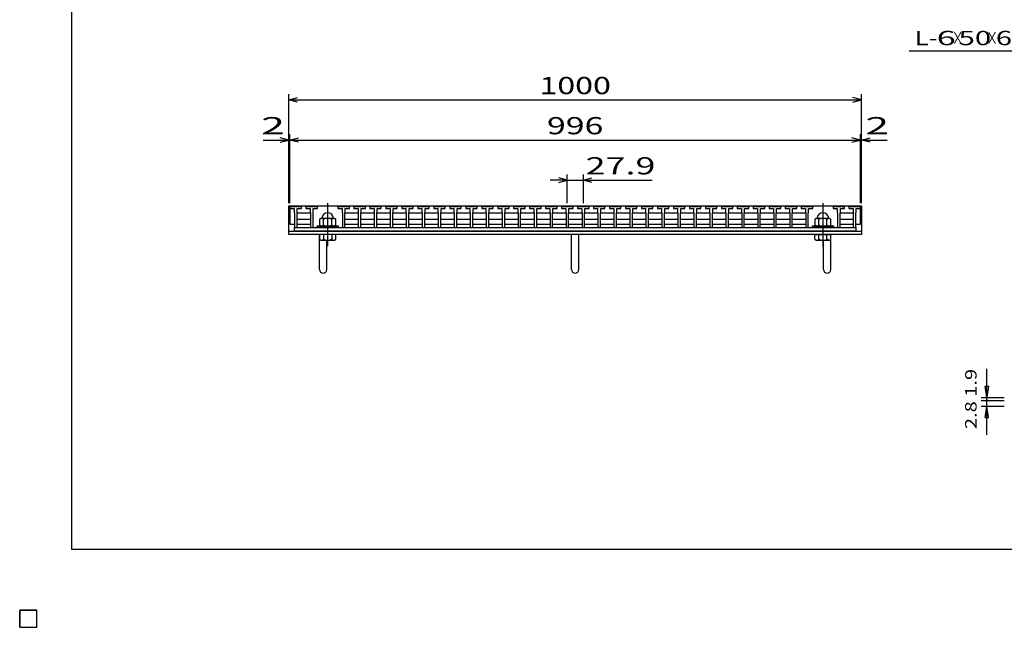
# Model space of a CAD drawing. Units: millimetres. Extents: x -182 to 173, y -128 to 105.
# Drawn here: x -182 to -10, y -128 to -22 of the extents above; entities that cross this region are included whole.
import ezdxf
from ezdxf.enums import TextEntityAlignment as Align

# ---------------------------------------------------------------- set-up
doc = ezdxf.new("R2010")
doc.units = ezdxf.units.MM
doc.header["$LTSCALE"] = 0.25
doc.linetypes.add('CENTER', pattern=[50.8, 31.75, -6.35, 6.35, -6.35])
for name, color, linetype in [('16', 7, 'Continuous'), ('19', 7, 'Continuous'), ('22', 7, 'Continuous'), ('32', 7, 'Continuous')]:
    doc.layers.add(name, color=color, linetype=linetype)
doc.styles.add('dcStyle0', font='txt.shx', dxfattribs={"width": 0.833333, "bigfont": 'bigfont'})

msp = doc.modelspace()

# ---------------------------------------------------------------- linework, layer by layer
at = {"color": 150, "linetype": 'Continuous', "lineweight": 25}
for p, q in [((-172.9, -114.65), (-172.9, 105.35)), ((173.1, -114.65), (-172.9, -114.65))]:
    msp.add_line(p, q, dxfattribs=at)
at = {"layer": '16', "color": 3, "linetype": 'Continuous', "lineweight": 25}
for p, q in [((-134.8, -54.85), (-134.75, -54.7)), ((-134.8, -54.7), (-35.2, -54.7)), ((-134.8, -54.7), (-134.8, -57.9)), ((-134.8, -54.85), (-134.8, -55.15)), ((-132.8, -54.85), (-134.8, -54.85)), ((-134.75, -54.7), (-134.46, -54.7)), ((-134.46, -54.7), (-134.41, -54.85)), ((-133.99, -54.85), (-133.94, -54.7)), ((-133.94, -54.7), (-133.65, -54.7)), ((-133.65, -54.7), (-133.6, -54.85)), ((-133.19, -54.85), (-133.14, -54.7)), ((-133.14, -54.7), (-132.85, -54.7)), ((-132.85, -54.7), (-132.8, -54.85)), ((-132.8, -55.15), (-132.8, -54.85)), ((-132.01, -54.85), (-131.96, -54.7)), ((-132.01, -54.85), (-132.01, -55.15)), ((-130.01, -54.85), (-132.01, -54.85)), ((-131.96, -54.7), (-131.67, -54.7)), ((-131.67, -54.7), (-131.62, -54.85)), ((-131.2, -54.85), (-131.15, -54.7)), ((-131.15, -54.7), (-130.86, -54.7)), ((-130.86, -54.7), (-130.81, -54.85)), ((-130.4, -54.85), (-130.35, -54.7)), ((-130.35, -54.7), (-130.06, -54.7)), ((-130.06, -54.7), (-130.01, -54.85)), ((-130.01, -55.15), (-130.01, -54.85)), ((-126.43, -54.85), (-126.38, -54.7)), ((-126.43, -54.85), (-126.43, -55.15)), ((-124.43, -54.85), (-126.43, -54.85)), ((-126.38, -54.7), (-126.09, -54.7)), ((-126.09, -54.7), (-126.04, -54.85)), ((-125.62, -54.85), (-125.57, -54.7)), ((-125.57, -54.7), (-125.28, -54.7)), ((-125.28, -54.7), (-125.23, -54.85)), ((-124.82, -54.85), (-124.77, -54.7)), ((-124.77, -54.7), (-124.48, -54.7)), ((-124.48, -54.7), (-124.43, -54.85)), ((-124.43, -55.15), (-124.43, -54.85)), ((-123.64, -54.85), (-123.59, -54.7)), ((-123.64, -54.85), (-123.64, -55.15)), ((-121.64, -54.85), (-123.64, -54.85)), ((-123.59, -54.7), (-123.3, -54.7)), ((-123.3, -54.7), (-123.25, -54.85)), ((-122.84, -54.85), (-122.79, -54.7)), ((-122.79, -54.7), (-122.5, -54.7)), ((-122.5, -54.7), (-122.45, -54.85)), ((-122.03, -54.85), (-121.98, -54.7)), ((-121.98, -54.7), (-121.69, -54.7)), ((-121.69, -54.7), (-121.64, -54.85)), ((-121.64, -55.15), (-121.64, -54.85)), ((-120.85, -54.85), (-120.8, -54.7)), ((-120.85, -54.85), (-120.85, -55.15)), ((-118.85, -54.85), (-120.85, -54.85)), ((-120.8, -54.7), (-120.51, -54.7)), ((-120.51, -54.7), (-120.46, -54.85)), ((-120.04, -54.85), (-119.99, -54.7)), ((-119.99, -54.7), (-119.7, -54.7)), ((-119.7, -54.7), (-119.65, -54.85)), ((-119.24, -54.85), (-119.19, -54.7)), ((-119.19, -54.7), (-118.9, -54.7)), ((-118.9, -54.7), (-118.85, -54.85)), ((-118.85, -55.15), (-118.85, -54.85)), ((-118.06, -54.85), (-118.01, -54.7)), ((-118.06, -54.85), (-118.06, -55.15)), ((-116.06, -54.85), (-118.06, -54.85)), ((-118.01, -54.7), (-117.72, -54.7)), ((-117.72, -54.7), (-117.67, -54.85)), ((-117.25, -54.85), (-117.2, -54.7)), ((-117.2, -54.7), (-116.91, -54.7)), ((-116.91, -54.7), (-116.86, -54.85)), ((-116.45, -54.85), (-116.4, -54.7)), ((-116.4, -54.7), (-116.11, -54.7)), ((-116.11, -54.7), (-116.06, -54.85)), ((-116.06, -55.15), (-116.06, -54.85)), ((-115.27, -54.85), (-115.22, -54.7)), ((-115.27, -54.85), (-115.27, -55.15)), ((-113.27, -54.85), (-115.27, -54.85)), ((-115.22, -54.7), (-114.93, -54.7)), ((-114.93, -54.7), (-114.88, -54.85)), ((-114.47, -54.85), (-114.42, -54.7)), ((-114.42, -54.7), (-114.13, -54.7)), ((-114.13, -54.7), (-114.08, -54.85)), ((-113.66, -54.85), (-113.61, -54.7)), ((-113.61, -54.7), (-113.32, -54.7)), ((-113.32, -54.7), (-113.27, -54.85)), ((-113.27, -55.15), (-113.27, -54.85)), ((-112.48, -54.85), (-112.43, -54.7)), ((-112.48, -54.85), (-112.48, -55.15)), ((-110.48, -54.85), (-112.48, -54.85)), ((-112.43, -54.7), (-112.14, -54.7)), ((-112.14, -54.7), (-112.09, -54.85)), ((-111.67, -54.85), (-111.62, -54.7)), ((-111.62, -54.7), (-111.33, -54.7)), ((-111.33, -54.7), (-111.28, -54.85)), ((-110.87, -54.85), (-110.82, -54.7)), ((-110.82, -54.7), (-110.53, -54.7)), ((-110.53, -54.7), (-110.48, -54.85)), ((-110.48, -55.15), (-110.48, -54.85)), ((-109.69, -54.85), (-109.64, -54.7)), ((-109.69, -54.85), (-109.69, -55.15)), ((-107.69, -54.85), (-109.69, -54.85)), ((-109.64, -54.7), (-109.35, -54.7)), ((-109.35, -54.7), (-109.3, -54.85)), ((-108.89, -54.85), (-108.84, -54.7)), ((-108.84, -54.7), (-108.55, -54.7)), ((-108.55, -54.7), (-108.5, -54.85)), ((-108.08, -54.85), (-108.03, -54.7)), ((-108.03, -54.7), (-107.74, -54.7)), ((-107.74, -54.7), (-107.69, -54.85)), ((-107.69, -55.15), (-107.69, -54.85)), ((-106.9, -54.85), (-106.85, -54.7)), ((-106.9, -54.85), (-106.9, -55.15)), ((-104.9, -54.85), (-106.9, -54.85)), ((-106.85, -54.7), (-106.56, -54.7)), ((-106.56, -54.7), (-106.51, -54.85)), ((-106.09, -54.85), (-106.04, -54.7)), ((-106.04, -54.7), (-105.75, -54.7)), ((-105.75, -54.7), (-105.7, -54.85)), ((-105.29, -54.85), (-105.24, -54.7)), ((-105.24, -54.7), (-104.95, -54.7)), ((-104.95, -54.7), (-104.9, -54.85)), ((-104.9, -55.15), (-104.9, -54.85)), ((-104.11, -54.85), (-104.06, -54.7)), ((-104.11, -54.85), (-104.11, -55.15)), ((-102.11, -54.85), (-104.11, -54.85)), ((-104.06, -54.7), (-103.77, -54.7)), ((-103.77, -54.7), (-103.72, -54.85)), ((-103.3, -54.85), (-103.25, -54.7)), ((-103.25, -54.7), (-102.96, -54.7)), ((-102.96, -54.7), (-102.91, -54.85)), ((-102.5, -54.85), (-102.45, -54.7)), ((-102.45, -54.7), (-102.16, -54.7)), ((-102.16, -54.7), (-102.11, -54.85)), ((-102.11, -55.15), (-102.11, -54.85)), ((-101.32, -54.85), (-101.27, -54.7)), ((-101.32, -54.85), (-101.32, -55.15)), ((-99.32, -54.85), (-101.32, -54.85)), ((-101.27, -54.7), (-100.98, -54.7)), ((-100.98, -54.7), (-100.93, -54.85)), ((-100.51, -54.85), (-100.46, -54.7)), ((-100.46, -54.7), (-100.17, -54.7)), ((-100.17, -54.7), (-100.12, -54.85)), ((-99.71, -54.85), (-99.66, -54.7)), ((-99.66, -54.7), (-99.37, -54.7)), ((-99.37, -54.7), (-99.32, -54.85)), ((-99.32, -55.15), (-99.32, -54.85)), ((-98.53, -54.85), (-98.48, -54.7)), ((-98.53, -54.85), (-98.53, -55.15)), ((-96.53, -54.85), (-98.53, -54.85)), ((-98.48, -54.7), (-98.19, -54.7)), ((-98.19, -54.7), (-98.14, -54.85)), ((-97.72, -54.85), (-97.67, -54.7)), ((-97.67, -54.7), (-97.38, -54.7)), ((-97.38, -54.7), (-97.33, -54.85)), ((-96.92, -54.85), (-96.87, -54.7)), ((-96.87, -54.7), (-96.58, -54.7)), ((-96.58, -54.7), (-96.53, -54.85)), ((-96.53, -55.15), (-96.53, -54.85)), ((-95.74, -54.85), (-95.69, -54.7)), ((-95.74, -54.85), (-95.74, -55.15)), ((-93.74, -54.85), (-95.74, -54.85)), ((-95.69, -54.7), (-95.4, -54.7)), ((-95.4, -54.7), (-95.35, -54.85)), ((-94.94, -54.85), (-94.89, -54.7)), ((-94.89, -54.7), (-94.6, -54.7)), ((-94.6, -54.7), (-94.55, -54.85)), ((-94.13, -54.85), (-94.08, -54.7)), ((-94.08, -54.7), (-93.79, -54.7)), ((-93.79, -54.7), (-93.74, -54.85)), ((-93.74, -55.15), (-93.74, -54.85)), ((-92.95, -54.85), (-92.9, -54.7)), ((-92.95, -54.85), (-92.95, -55.15)), ((-90.95, -54.85), (-92.95, -54.85)), ((-92.9, -54.7), (-92.61, -54.7)), ((-92.61, -54.7), (-92.56, -54.85)), ((-92.14, -54.85), (-92.09, -54.7)), ((-92.09, -54.7), (-91.8, -54.7)), ((-91.8, -54.7), (-91.75, -54.85)), ((-91.34, -54.85), (-91.29, -54.7)), ((-91.29, -54.7), (-91, -54.7)), ((-91, -54.7), (-90.95, -54.85)), ((-90.95, -55.15), (-90.95, -54.85)), ((-90.16, -54.85), (-90.11, -54.7)), ((-90.16, -54.85), (-90.16, -55.15)), ((-88.16, -54.85), (-90.16, -54.85)), ((-90.11, -54.7), (-89.82, -54.7)), ((-89.82, -54.7), (-89.77, -54.85)), ((-89.35, -54.85), (-89.3, -54.7)), ((-89.3, -54.7), (-89.01, -54.7)), ((-89.01, -54.7), (-88.96, -54.85)), ((-88.55, -54.85), (-88.5, -54.7)), ((-88.5, -54.7), (-88.21, -54.7)), ((-88.21, -54.7), (-88.16, -54.85)), ((-88.16, -55.15), (-88.16, -54.85)), ((-87.37, -54.85), (-87.32, -54.7)), ((-87.37, -54.85), (-87.37, -55.15)), ((-85.37, -54.85), (-87.37, -54.85)), ((-87.32, -54.7), (-87.03, -54.7)), ((-87.03, -54.7), (-86.98, -54.85)), ((-86.56, -54.85), (-86.51, -54.7)), ((-86.51, -54.7), (-86.22, -54.7)), ((-86.22, -54.7), (-86.17, -54.85)), ((-85.76, -54.85), (-85.71, -54.7)), ((-85.71, -54.7), (-85.42, -54.7)), ((-85.42, -54.7), (-85.37, -54.85)), ((-85.37, -55.15), (-85.37, -54.85)), ((-84.58, -54.85), (-84.53, -54.7)), ((-84.58, -54.85), (-84.58, -55.15)), ((-82.58, -54.85), (-84.58, -54.85)), ((-84.53, -54.7), (-84.24, -54.7)), ((-84.24, -54.7), (-84.19, -54.85)), ((-83.77, -54.85), (-83.72, -54.7)), ((-83.72, -54.7), (-83.43, -54.7)), ((-83.43, -54.7), (-83.38, -54.85)), ((-82.97, -54.85), (-82.92, -54.7)), ((-82.92, -54.7), (-82.63, -54.7)), ((-82.63, -54.7), (-82.58, -54.85)), ((-82.58, -55.15), (-82.58, -54.85)), ((-81.79, -54.85), (-81.74, -54.7)), ((-81.79, -54.85), (-81.79, -55.15)), ((-79.79, -54.85), (-81.79, -54.85)), ((-81.74, -54.7), (-81.45, -54.7)), ((-81.45, -54.7), (-81.4, -54.85)), ((-80.99, -54.85), (-80.94, -54.7)), ((-80.94, -54.7), (-80.65, -54.7)), ((-80.65, -54.7), (-80.6, -54.85)), ((-80.18, -54.85), (-80.13, -54.7)), ((-80.13, -54.7), (-79.84, -54.7)), ((-79.84, -54.7), (-79.79, -54.85)), ((-79.79, -55.15), (-79.79, -54.85)), ((-79, -54.85), (-78.95, -54.7)), ((-79, -54.85), (-79, -55.15)), ((-77, -54.85), (-79, -54.85)), ((-78.95, -54.7), (-78.66, -54.7)), ((-78.66, -54.7), (-78.61, -54.85)), ((-78.19, -54.85), (-78.14, -54.7)), ((-78.14, -54.7), (-77.85, -54.7)), ((-77.85, -54.7), (-77.8, -54.85)), ((-77.39, -54.85), (-77.34, -54.7)), ((-77.34, -54.7), (-77.05, -54.7)), ((-77.05, -54.7), (-77, -54.85)), ((-77, -55.15), (-77, -54.85)), ((-76.21, -54.85), (-76.16, -54.7)), ((-76.21, -54.85), (-76.21, -55.15)), ((-74.21, -54.85), (-76.21, -54.85)), ((-76.16, -54.7), (-75.87, -54.7)), ((-75.87, -54.7), (-75.82, -54.85)), ((-75.4, -54.85), (-75.35, -54.7)), ((-75.35, -54.7), (-75.06, -54.7)), ((-75.06, -54.7), (-75.01, -54.85)), ((-74.6, -54.85), (-74.55, -54.7)), ((-74.55, -54.7), (-74.26, -54.7)), ((-74.26, -54.7), (-74.21, -54.85)), ((-74.21, -55.15), (-74.21, -54.85)), ((-73.42, -54.85), (-73.37, -54.7)), ((-73.42, -54.85), (-73.42, -55.15)), ((-71.42, -54.85), (-73.42, -54.85)), ((-73.37, -54.7), (-73.08, -54.7)), ((-73.08, -54.7), (-73.03, -54.85)), ((-72.61, -54.85), (-72.56, -54.7)), ((-72.56, -54.7), (-72.27, -54.7)), ((-72.27, -54.7), (-72.22, -54.85)), ((-71.81, -54.85), (-71.76, -54.7)), ((-71.76, -54.7), (-71.47, -54.7)), ((-71.47, -54.7), (-71.42, -54.85)), ((-71.42, -55.15), (-71.42, -54.85)), ((-70.63, -54.85), (-70.58, -54.7)), ((-70.63, -54.85), (-70.63, -55.15)), ((-68.63, -54.85), (-70.63, -54.85)), ((-70.58, -54.7), (-70.29, -54.7)), ((-70.29, -54.7), (-70.24, -54.85)), ((-69.83, -54.85), (-69.78, -54.7)), ((-69.78, -54.7), (-69.49, -54.7)), ((-69.49, -54.7), (-69.44, -54.85)), ((-69.02, -54.85), (-68.97, -54.7)), ((-68.97, -54.7), (-68.68, -54.7)), ((-68.68, -54.7), (-68.63, -54.85)), ((-68.63, -55.15), (-68.63, -54.85)), ((-67.84, -54.85), (-67.79, -54.7)), ((-67.84, -54.85), (-67.84, -55.15)), ((-65.84, -54.85), (-67.84, -54.85)), ((-67.79, -54.7), (-67.5, -54.7)), ((-67.5, -54.7), (-67.45, -54.85)), ((-67.04, -54.85), (-66.99, -54.7)), ((-66.99, -54.7), (-66.7, -54.7)), ((-66.7, -54.7), (-66.65, -54.85)), ((-66.23, -54.85), (-66.18, -54.7)), ((-66.18, -54.7), (-65.89, -54.7)), ((-65.89, -54.7), (-65.84, -54.85)), ((-65.84, -55.15), (-65.84, -54.85)), ((-65.05, -54.85), (-65, -54.7)), ((-65.05, -54.85), (-65.05, -55.15)), ((-63.05, -54.85), (-65.05, -54.85)), ((-65, -54.7), (-64.71, -54.7)), ((-64.71, -54.7), (-64.66, -54.85)), ((-64.24, -54.85), (-64.19, -54.7)), ((-64.19, -54.7), (-63.9, -54.7)), ((-63.9, -54.7), (-63.85, -54.85)), ((-63.44, -54.85), (-63.39, -54.7)), ((-63.39, -54.7), (-63.1, -54.7)), ((-63.1, -54.7), (-63.05, -54.85)), ((-63.05, -55.15), (-63.05, -54.85)), ((-62.26, -54.85), (-62.21, -54.7)), ((-62.26, -54.85), (-62.26, -55.15)), ((-60.26, -54.85), (-62.26, -54.85)), ((-62.21, -54.7), (-61.92, -54.7)), ((-61.92, -54.7), (-61.87, -54.85)), ((-61.45, -54.85), (-61.4, -54.7)), ((-61.4, -54.7), (-61.11, -54.7)), ((-61.11, -54.7), (-61.06, -54.85)), ((-60.65, -54.85), (-60.6, -54.7)), ((-60.6, -54.7), (-60.31, -54.7)), ((-60.31, -54.7), (-60.26, -54.85)), ((-60.26, -55.15), (-60.26, -54.85)), ((-59.47, -54.85), (-59.42, -54.7)), ((-59.47, -54.85), (-59.47, -55.15)), ((-57.47, -54.85), (-59.47, -54.85)), ((-59.42, -54.7), (-59.13, -54.7)), ((-59.13, -54.7), (-59.08, -54.85)), ((-58.66, -54.85), (-58.61, -54.7)), ((-58.61, -54.7), (-58.32, -54.7)), ((-58.32, -54.7), (-58.27, -54.85)), ((-57.86, -54.85), (-57.81, -54.7)), ((-57.81, -54.7), (-57.52, -54.7)), ((-57.52, -54.7), (-57.47, -54.85)), ((-57.47, -55.15), (-57.47, -54.85)), ((-56.68, -54.85), (-56.63, -54.7)), ((-56.68, -54.85), (-56.68, -55.15)), ((-54.68, -54.85), (-56.68, -54.85)), ((-56.63, -54.7), (-56.34, -54.7)), ((-56.34, -54.7), (-56.29, -54.85)), ((-55.88, -54.85), (-55.83, -54.7)), ((-55.83, -54.7), (-55.54, -54.7)), ((-55.54, -54.7), (-55.49, -54.85)), ((-55.07, -54.85), (-55.02, -54.7)), ((-55.02, -54.7), (-54.73, -54.7)), ((-54.73, -54.7), (-54.68, -54.85)), ((-54.68, -55.15), (-54.68, -54.85)), ((-53.89, -54.85), (-53.84, -54.7)), ((-53.89, -54.85), (-53.89, -55.15)), ((-51.89, -54.85), (-53.89, -54.85)), ((-53.84, -54.7), (-53.55, -54.7)), ((-53.55, -54.7), (-53.5, -54.85)), ((-53.09, -54.85), (-53.04, -54.7)), ((-53.04, -54.7), (-52.75, -54.7)), ((-52.75, -54.7), (-52.7, -54.85)), ((-52.28, -54.85), (-52.23, -54.7)), ((-52.23, -54.7), (-51.94, -54.7)), ((-51.94, -54.7), (-51.89, -54.85)), ((-51.89, -55.15), (-51.89, -54.85)), ((-51.1, -54.85), (-51.05, -54.7)), ((-51.1, -54.85), (-51.1, -55.15)), ((-49.1, -54.85), (-51.1, -54.85)), ((-51.05, -54.7), (-50.76, -54.7)), ((-50.76, -54.7), (-50.71, -54.85)), ((-50.29, -54.85), (-50.24, -54.7)), ((-50.24, -54.7), (-49.95, -54.7)), ((-49.95, -54.7), (-49.9, -54.85)), ((-49.49, -54.85), (-49.44, -54.7)), ((-49.44, -54.7), (-49.15, -54.7)), ((-49.15, -54.7), (-49.1, -54.85)), ((-49.1, -55.15), (-49.1, -54.85)), ((-48.31, -54.85), (-48.26, -54.7)), ((-48.31, -54.85), (-48.31, -55.15)), ((-46.31, -54.85), (-48.31, -54.85)), ((-48.26, -54.7), (-47.97, -54.7)), ((-47.97, -54.7), (-47.92, -54.85)), ((-47.5, -54.85), (-47.45, -54.7)), ((-47.45, -54.7), (-47.16, -54.7)), ((-47.16, -54.7), (-47.11, -54.85)), ((-46.7, -54.85), (-46.65, -54.7)), ((-46.65, -54.7), (-46.36, -54.7)), ((-46.36, -54.7), (-46.31, -54.85)), ((-46.31, -55.15), (-46.31, -54.85)), ((-45.52, -54.85), (-45.47, -54.7)), ((-45.52, -54.85), (-45.52, -55.15)), ((-43.52, -54.85), (-45.52, -54.85)), ((-45.47, -54.7), (-45.18, -54.7)), ((-45.18, -54.7), (-45.13, -54.85)), ((-44.71, -54.85), (-44.66, -54.7)), ((-44.66, -54.7), (-44.37, -54.7)), ((-44.37, -54.7), (-44.32, -54.85)), ((-43.91, -54.85), (-43.86, -54.7)), ((-43.86, -54.7), (-43.57, -54.7)), ((-43.57, -54.7), (-43.52, -54.85)), ((-43.52, -55.15), (-43.52, -54.85)), ((-39.94, -54.85), (-39.89, -54.7)), ((-39.94, -54.85), (-39.94, -55.15)), ((-37.94, -54.85), (-39.94, -54.85)), ((-39.89, -54.7), (-39.6, -54.7)), ((-39.6, -54.7), (-39.55, -54.85)), ((-39.14, -54.85), (-39.09, -54.7)), ((-39.09, -54.7), (-38.8, -54.7)), ((-38.8, -54.7), (-38.75, -54.85)), ((-38.33, -54.85), (-38.28, -54.7)), ((-38.28, -54.7), (-37.99, -54.7)), ((-37.99, -54.7), (-37.94, -54.85)), ((-37.94, -55.15), (-37.94, -54.85)), ((-37.2, -54.85), (-37.15, -54.7)), ((-37.2, -54.85), (-37.2, -55.15)), ((-35.2, -54.85), (-37.2, -54.85)), ((-37.15, -54.7), (-36.86, -54.7)), ((-36.86, -54.7), (-36.81, -54.85)), ((-36.39, -54.85), (-36.34, -54.7)), ((-36.34, -54.7), (-36.05, -54.7)), ((-36.05, -54.7), (-36, -54.85)), ((-35.59, -54.85), (-35.54, -54.7)), ((-35.54, -54.7), (-35.25, -54.7)), ((-35.25, -54.7), (-35.2, -54.85)), ((-35.2, -57.9), (-35.2, -54.7)), ((-35.2, -55.15), (-35.2, -54.85)), ((-134.8, -55.15), (-134.07, -55.15)), ((-134.07, -55.15), (-134.07, -55.85)), ((-134.07, -55.85), (-134.02, -55.9)), ((-134.02, -55.9), (-134.02, -58.5)), ((-133.57, -55.9), (-133.52, -55.85)), ((-133.57, -58.5), (-133.57, -55.9)), ((-133.57, -56), (-133.47, -55.9)), ((-133.52, -55.85), (-133.52, -55.15)), ((-133.52, -55.15), (-132.8, -55.15)), ((-133.47, -55.9), (-131.33, -55.9)), ((-132.01, -55.15), (-131.28, -55.15)), ((-131.33, -55.9), (-131.23, -56)), ((-131.28, -55.15), (-131.28, -55.85)), ((-131.28, -55.85), (-131.23, -55.9)), ((-131.23, -55.9), (-131.23, -58.5)), ((-130.78, -55.9), (-130.73, -55.85)), ((-130.78, -58.5), (-130.78, -55.9)), ((-130.73, -55.85), (-130.73, -55.15)), ((-130.73, -55.15), (-130.01, -55.15)), ((-126.43, -55.15), (-125.7, -55.15)), ((-125.7, -55.15), (-125.7, -55.85)), ((-125.7, -55.85), (-125.65, -55.9)), ((-125.65, -55.9), (-125.65, -58.5)), ((-125.2, -55.9), (-125.15, -55.85)), ((-125.2, -58.5), (-125.2, -55.9)), ((-125.2, -56), (-125.1, -55.9)), ((-125.15, -55.85), (-125.15, -55.15)), ((-125.15, -55.15), (-124.43, -55.15)), ((-125.1, -55.9), (-122.96, -55.9)), ((-123.64, -55.15), (-122.92, -55.15)), ((-122.96, -55.9), (-122.87, -56)), ((-122.92, -55.15), (-122.92, -55.85)), ((-122.92, -55.85), (-122.87, -55.9)), ((-122.87, -55.9), (-122.87, -58.5)), ((-122.42, -55.9), (-122.37, -55.85)), ((-122.42, -58.5), (-122.42, -55.9)), ((-122.42, -56), (-122.32, -55.9)), ((-122.37, -55.85), (-122.37, -55.15)), ((-122.37, -55.15), (-121.64, -55.15)), ((-122.32, -55.9), (-120.18, -55.9)), ((-120.85, -55.15), (-120.12, -55.15)), ((-120.18, -55.9), (-120.08, -56)), ((-120.12, -55.15), (-120.12, -55.85)), ((-120.12, -55.85), (-120.08, -55.9)), ((-120.08, -55.9), (-120.08, -58.5)), ((-119.62, -55.9), (-119.57, -55.85)), ((-119.62, -58.5), (-119.62, -55.9)), ((-119.62, -56), (-119.52, -55.9)), ((-119.57, -55.85), (-119.57, -55.15)), ((-119.57, -55.15), (-118.85, -55.15)), ((-119.52, -55.9), (-117.38, -55.9)), ((-118.06, -55.15), (-117.33, -55.15)), ((-117.38, -55.9), (-117.28, -56)), ((-117.33, -55.15), (-117.33, -55.85)), ((-117.33, -55.85), (-117.28, -55.9)), ((-117.28, -55.9), (-117.28, -58.5)), ((-116.83, -55.9), (-116.78, -55.85)), ((-116.83, -58.5), (-116.83, -55.9)), ((-116.83, -56), (-116.73, -55.9)), ((-116.78, -55.85), (-116.78, -55.15)), ((-116.78, -55.15), (-116.06, -55.15)), ((-116.73, -55.9), (-114.59, -55.9)), ((-115.27, -55.15), (-114.55, -55.15)), ((-114.59, -55.9), (-114.5, -56)), ((-114.55, -55.15), (-114.55, -55.85)), ((-114.55, -55.85), (-114.5, -55.9)), ((-114.5, -55.9), (-114.5, -58.5)), ((-114.05, -55.9), (-114, -55.85)), ((-114.05, -58.5), (-114.05, -55.9)), ((-114.05, -56), (-113.95, -55.9)), ((-114, -55.85), (-114, -55.15)), ((-114, -55.15), (-113.27, -55.15)), ((-113.95, -55.9), (-111.81, -55.9)), ((-112.48, -55.15), (-111.75, -55.15)), ((-111.81, -55.9), (-111.71, -56)), ((-111.75, -55.15), (-111.75, -55.85)), ((-111.75, -55.85), (-111.71, -55.9)), ((-111.71, -55.9), (-111.71, -58.5)), ((-111.25, -55.9), (-111.2, -55.85)), ((-111.25, -58.5), (-111.25, -55.9)), ((-111.25, -56), (-111.15, -55.9)), ((-111.2, -55.85), (-111.2, -55.15)), ((-111.2, -55.15), (-110.48, -55.15)), ((-111.15, -55.9), (-109.01, -55.9)), ((-109.69, -55.15), (-108.97, -55.15)), ((-109.01, -55.9), (-108.92, -56)), ((-108.97, -55.15), (-108.97, -55.85)), ((-108.97, -55.85), (-108.92, -55.9)), ((-108.92, -55.9), (-108.92, -58.5)), ((-108.47, -55.9), (-108.42, -55.85)), ((-108.47, -58.5), (-108.47, -55.9)), ((-108.47, -56), (-108.37, -55.9)), ((-108.42, -55.85), (-108.42, -55.15)), ((-108.42, -55.15), (-107.69, -55.15)), ((-108.37, -55.9), (-106.23, -55.9)), ((-106.9, -55.15), (-106.17, -55.15)), ((-106.23, -55.9), (-106.13, -56)), ((-106.17, -55.15), (-106.17, -55.85)), ((-106.17, -55.85), (-106.13, -55.9)), ((-106.13, -55.9), (-106.13, -58.5)), ((-105.67, -55.9), (-105.62, -55.85)), ((-105.67, -58.5), (-105.67, -55.9)), ((-105.67, -56), (-105.57, -55.9)), ((-105.62, -55.85), (-105.62, -55.15)), ((-105.62, -55.15), (-104.9, -55.15)), ((-105.57, -55.9), (-103.43, -55.9)), ((-104.11, -55.15), (-103.38, -55.15)), ((-103.43, -55.9), (-103.33, -56)), ((-103.38, -55.15), (-103.38, -55.85)), ((-103.38, -55.85), (-103.33, -55.9)), ((-103.33, -55.9), (-103.33, -58.5)), ((-102.88, -55.9), (-102.83, -55.85)), ((-102.88, -58.5), (-102.88, -55.9)), ((-102.88, -56), (-102.78, -55.9)), ((-102.83, -55.85), (-102.83, -55.15)), ((-102.83, -55.15), (-102.11, -55.15)), ((-102.78, -55.9), (-100.64, -55.9)), ((-101.32, -55.15), (-100.6, -55.15)), ((-100.64, -55.9), (-100.55, -56)), ((-100.6, -55.15), (-100.6, -55.85)), ((-100.6, -55.85), (-100.55, -55.9)), ((-100.55, -55.9), (-100.55, -58.5)), ((-100.1, -55.9), (-100.04, -55.85)), ((-100.1, -58.5), (-100.1, -55.9)), ((-100.1, -56), (-99.99, -55.9)), ((-100.04, -55.85), (-100.04, -55.15)), ((-100.04, -55.15), (-99.32, -55.15)), ((-99.99, -55.9), (-97.86, -55.9)), ((-98.53, -55.15), (-97.8, -55.15)), ((-97.86, -55.9), (-97.76, -56)), ((-97.8, -55.15), (-97.8, -55.85)), ((-97.8, -55.85), (-97.76, -55.9)), ((-97.76, -55.9), (-97.76, -58.5)), ((-97.3, -55.9), (-97.25, -55.85)), ((-97.3, -58.5), (-97.3, -55.9)), ((-97.3, -56), (-97.2, -55.9)), ((-97.25, -55.85), (-97.25, -55.15)), ((-97.25, -55.15), (-96.53, -55.15)), ((-97.2, -55.9), (-95.06, -55.9)), ((-95.74, -55.15), (-95.02, -55.15)), ((-95.06, -55.9), (-94.97, -56)), ((-95.02, -55.15), (-95.02, -55.85)), ((-95.02, -55.85), (-94.97, -55.9)), ((-94.97, -55.9), (-94.97, -58.5)), ((-94.52, -55.9), (-94.47, -55.85)), ((-94.52, -58.5), (-94.52, -55.9)), ((-94.52, -56), (-94.42, -55.9)), ((-94.47, -55.85), (-94.47, -55.15)), ((-94.47, -55.15), (-93.74, -55.15)), ((-94.42, -55.9), (-92.28, -55.9)), ((-92.95, -55.15), (-92.22, -55.15)), ((-92.28, -55.9), (-92.18, -56)), ((-92.22, -55.15), (-92.22, -55.85)), ((-92.22, -55.85), (-92.18, -55.9)), ((-92.18, -55.9), (-92.18, -58.5)), ((-91.72, -55.9), (-91.67, -55.85)), ((-91.72, -58.5), (-91.72, -55.9)), ((-91.72, -56), (-91.62, -55.9)), ((-91.67, -55.85), (-91.67, -55.15)), ((-91.67, -55.15), (-90.95, -55.15)), ((-91.62, -55.9), (-89.48, -55.9)), ((-90.16, -55.15), (-89.43, -55.15)), ((-89.48, -55.9), (-89.38, -56)), ((-89.43, -55.15), (-89.43, -55.85)), ((-89.43, -55.85), (-89.38, -55.9)), ((-89.38, -55.9), (-89.38, -58.5)), ((-88.93, -55.9), (-88.88, -55.85)), ((-88.93, -58.5), (-88.93, -55.9)), ((-88.93, -56), (-88.83, -55.9)), ((-88.88, -55.85), (-88.88, -55.15)), ((-88.88, -55.15), (-88.16, -55.15)), ((-88.83, -55.9), (-86.69, -55.9)), ((-87.37, -55.15), (-86.64, -55.15)), ((-86.69, -55.9), (-86.59, -56)), ((-86.64, -55.15), (-86.64, -55.85)), ((-86.64, -55.85), (-86.59, -55.9)), ((-86.59, -55.9), (-86.59, -58.5)), ((-86.14, -55.9), (-86.09, -55.85)), ((-86.14, -58.5), (-86.14, -55.9)), ((-86.14, -56), (-86.04, -55.9)), ((-86.09, -55.85), (-86.09, -55.15)), ((-86.09, -55.15), (-85.37, -55.15)), ((-86.04, -55.9), (-83.9, -55.9)), ((-84.58, -55.15), (-83.85, -55.15)), ((-83.9, -55.9), (-83.8, -56)), ((-83.85, -55.15), (-83.85, -55.85)), ((-83.85, -55.85), (-83.8, -55.9)), ((-83.8, -55.9), (-83.8, -58.5)), ((-83.35, -55.9), (-83.3, -55.85)), ((-83.35, -58.5), (-83.35, -55.9)), ((-83.35, -56), (-83.25, -55.9)), ((-83.3, -55.85), (-83.3, -55.15)), ((-83.3, -55.15), (-82.58, -55.15)), ((-83.25, -55.9), (-81.11, -55.9)), ((-81.79, -55.15), (-81.07, -55.15)), ((-81.11, -55.9), (-81.02, -56)), ((-81.07, -55.15), (-81.07, -55.85)), ((-81.07, -55.85), (-81.02, -55.9)), ((-81.02, -55.9), (-81.02, -58.5)), ((-80.57, -55.9), (-80.52, -55.85)), ((-80.57, -58.5), (-80.57, -55.9)), ((-80.57, -56), (-80.47, -55.9)), ((-80.52, -55.85), (-80.52, -55.15)), ((-80.52, -55.15), (-79.79, -55.15)), ((-80.47, -55.9), (-78.33, -55.9)), ((-79, -55.15), (-78.27, -55.15)), ((-78.33, -55.9), (-78.23, -56)), ((-78.27, -55.15), (-78.27, -55.85)), ((-78.27, -55.85), (-78.23, -55.9)), ((-78.23, -55.9), (-78.23, -58.5)), ((-77.77, -55.9), (-77.72, -55.85)), ((-77.77, -58.5), (-77.77, -55.9)), ((-77.77, -56), (-77.67, -55.9)), ((-77.72, -55.85), (-77.72, -55.15)), ((-77.72, -55.15), (-77, -55.15)), ((-77.67, -55.9), (-75.53, -55.9)), ((-76.21, -55.15), (-75.48, -55.15)), ((-75.53, -55.9), (-75.43, -56)), ((-75.48, -55.15), (-75.48, -55.85)), ((-75.48, -55.85), (-75.43, -55.9)), ((-75.43, -55.9), (-75.43, -58.5)), ((-74.98, -55.9), (-74.93, -55.85)), ((-74.98, -58.5), (-74.98, -55.9)), ((-74.98, -56), (-74.88, -55.9)), ((-74.93, -55.85), (-74.93, -55.15)), ((-74.93, -55.15), (-74.21, -55.15)), ((-74.88, -55.9), (-72.74, -55.9)), ((-73.42, -55.15), (-72.69, -55.15)), ((-72.74, -55.9), (-72.64, -56)), ((-72.69, -55.15), (-72.69, -55.85)), ((-72.69, -55.85), (-72.64, -55.9)), ((-72.64, -55.9), (-72.64, -58.5)), ((-72.19, -55.9), (-72.14, -55.85)), ((-72.19, -58.5), (-72.19, -55.9)), ((-72.19, -56), (-72.09, -55.9)), ((-72.14, -55.85), (-72.14, -55.15)), ((-72.14, -55.15), (-71.42, -55.15)), ((-72.09, -55.9), (-69.95, -55.9)), ((-70.63, -55.15), (-69.91, -55.15)), ((-69.95, -55.9), (-69.86, -56)), ((-69.91, -55.15), (-69.91, -55.85)), ((-69.91, -55.85), (-69.86, -55.9)), ((-69.86, -55.9), (-69.86, -58.5)), ((-69.41, -55.9), (-69.36, -55.85)), ((-69.41, -58.5), (-69.41, -55.9)), ((-69.41, -56), (-69.31, -55.9)), ((-69.36, -55.85), (-69.36, -55.15)), ((-69.36, -55.15), (-68.63, -55.15)), ((-69.31, -55.9), (-67.17, -55.9)), ((-67.84, -55.15), (-67.12, -55.15)), ((-67.17, -55.9), (-67.07, -56)), ((-67.12, -55.15), (-67.12, -55.85)), ((-67.12, -55.85), (-67.07, -55.9)), ((-67.07, -55.9), (-67.07, -58.5)), ((-66.62, -55.9), (-66.57, -55.85)), ((-66.62, -58.5), (-66.62, -55.9)), ((-66.62, -56), (-66.52, -55.9)), ((-66.57, -55.85), (-66.57, -55.15)), ((-66.57, -55.15), (-65.84, -55.15)), ((-66.52, -55.9), (-64.38, -55.9)), ((-65.05, -55.15), (-64.32, -55.15)), ((-64.38, -55.9), (-64.28, -56)), ((-64.32, -55.15), (-64.32, -55.85)), ((-64.32, -55.85), (-64.28, -55.9)), ((-64.28, -55.9), (-64.28, -58.5)), ((-63.82, -55.9), (-63.77, -55.85)), ((-63.82, -58.5), (-63.82, -55.9)), ((-63.82, -56), (-63.72, -55.9)), ((-63.77, -55.85), (-63.77, -55.15)), ((-63.77, -55.15), (-63.05, -55.15)), ((-63.72, -55.9), (-61.58, -55.9)), ((-62.26, -55.15), (-61.53, -55.15)), ((-61.58, -55.9), (-61.48, -56)), ((-61.53, -55.15), (-61.53, -55.85)), ((-61.53, -55.85), (-61.48, -55.9)), ((-61.48, -55.9), (-61.48, -58.5)), ((-61.03, -55.9), (-60.98, -55.85)), ((-61.03, -58.5), (-61.03, -55.9)), ((-61.03, -56), (-60.93, -55.9)), ((-60.98, -55.85), (-60.98, -55.15)), ((-60.98, -55.15), (-60.26, -55.15)), ((-60.93, -55.9), (-58.79, -55.9)), ((-59.47, -55.15), (-58.74, -55.15)), ((-58.79, -55.9), (-58.69, -56)), ((-58.74, -55.15), (-58.74, -55.85)), ((-58.74, -55.85), (-58.69, -55.9)), ((-58.69, -55.9), (-58.69, -58.5)), ((-58.24, -55.9), (-58.19, -55.85)), ((-58.24, -58.5), (-58.24, -55.9)), ((-58.24, -56), (-58.14, -55.9)), ((-58.19, -55.85), (-58.19, -55.15)), ((-58.19, -55.15), (-57.47, -55.15)), ((-58.14, -55.9), (-56, -55.9)), ((-56.68, -55.15), (-55.96, -55.15)), ((-56, -55.9), (-55.91, -56)), ((-55.96, -55.15), (-55.96, -55.85)), ((-55.96, -55.85), (-55.91, -55.9)), ((-55.91, -55.9), (-55.91, -58.5)), ((-55.46, -55.9), (-55.41, -55.85)), ((-55.46, -58.5), (-55.46, -55.9)), ((-55.46, -56), (-55.36, -55.9)), ((-55.41, -55.85), (-55.41, -55.15)), ((-55.41, -55.15), (-54.68, -55.15)), ((-55.36, -55.9), (-53.22, -55.9)), ((-53.89, -55.15), (-53.17, -55.15)), ((-53.22, -55.9), (-53.12, -56)), ((-53.17, -55.15), (-53.17, -55.85)), ((-53.17, -55.85), (-53.12, -55.9)), ((-53.12, -55.9), (-53.12, -58.5)), ((-52.67, -55.9), (-52.62, -55.85)), ((-52.67, -58.5), (-52.67, -55.9)), ((-52.67, -56), (-52.57, -55.9)), ((-52.62, -55.85), (-52.62, -55.15)), ((-52.62, -55.15), (-51.89, -55.15)), ((-52.57, -55.9), (-50.43, -55.9)), ((-51.1, -55.15), (-50.37, -55.15)), ((-50.43, -55.9), (-50.33, -56)), ((-50.37, -55.15), (-50.37, -55.85)), ((-50.37, -55.85), (-50.33, -55.9)), ((-50.33, -55.9), (-50.33, -58.5)), ((-49.87, -55.9), (-49.82, -55.85)), ((-49.87, -58.5), (-49.87, -55.9)), ((-49.87, -56), (-49.77, -55.9)), ((-49.82, -55.85), (-49.82, -55.15)), ((-49.82, -55.15), (-49.1, -55.15)), ((-49.77, -55.9), (-47.63, -55.9)), ((-48.31, -55.15), (-47.58, -55.15)), ((-47.63, -55.9), (-47.53, -56)), ((-47.58, -55.15), (-47.58, -55.85)), ((-47.58, -55.85), (-47.53, -55.9)), ((-47.53, -55.9), (-47.53, -58.5)), ((-47.08, -55.9), (-47.03, -55.85)), ((-47.08, -58.5), (-47.08, -55.9)), ((-47.08, -56), (-46.98, -55.9)), ((-47.03, -55.85), (-47.03, -55.15)), ((-47.03, -55.15), (-46.31, -55.15)), ((-46.98, -55.9), (-44.84, -55.9)), ((-45.52, -55.15), (-44.79, -55.15)), ((-44.84, -55.9), (-44.74, -56)), ((-44.79, -55.15), (-44.79, -55.85)), ((-44.79, -55.85), (-44.74, -55.9)), ((-44.74, -55.9), (-44.74, -58.5)), ((-44.29, -55.9), (-44.24, -55.85)), ((-44.29, -58.5), (-44.29, -55.9)), ((-44.24, -55.85), (-44.24, -55.15)), ((-44.24, -55.15), (-43.52, -55.15)), ((-39.94, -55.15), (-39.22, -55.15)), ((-39.22, -55.15), (-39.22, -55.85)), ((-39.22, -55.85), (-39.17, -55.9)), ((-39.17, -55.9), (-39.17, -58.5)), ((-38.72, -55.9), (-38.67, -55.85)), ((-38.72, -58.5), (-38.72, -55.9)), ((-38.72, -56), (-38.62, -55.9)), ((-38.67, -55.85), (-38.67, -55.15)), ((-38.67, -55.15), (-37.94, -55.15)), ((-38.62, -55.9), (-36.48, -55.9)), ((-37.2, -55.15), (-36.48, -55.15)), ((-36.48, -55.9), (-36.38, -56)), ((-36.48, -55.15), (-36.48, -55.85)), ((-36.48, -55.85), (-36.43, -55.9)), ((-36.43, -55.9), (-36.43, -58.5)), ((-35.97, -55.9), (-35.92, -55.85)), ((-35.97, -58.5), (-35.97, -55.9)), ((-35.92, -55.85), (-35.92, -55.15)), ((-35.92, -55.15), (-35.2, -55.15)), ((-134.8, -57.9), (-134.02, -57.9)), ((-133.47, -57.1), (-133.57, -57)), ((-133.57, -57.9), (-131.23, -57.9)), ((-131.33, -57.1), (-133.47, -57.1)), ((-131.23, -57), (-131.33, -57.1)), ((-130.07, -58.5), (-130.07, -58.2)), ((-130.07, -58.2), (-126.37, -58.2)), ((-129.42, -56.9), (-129.62, -57.1)), ((-129.62, -57.1), (-129.62, -58)), ((-129.62, -58), (-129.42, -58.2)), ((-127.02, -56.9), (-129.42, -56.9)), ((-128.92, -57.1), (-129.12, -56.9)), ((-129.12, -58.2), (-128.92, -58)), ((-128.72, -56.9), (-128.92, -57.1)), ((-128.92, -58), (-128.92, -57.1)), ((-128.92, -58), (-128.72, -58.2)), ((-127.52, -57.1), (-127.72, -56.9)), ((-127.72, -58.2), (-127.52, -58)), ((-127.32, -56.9), (-127.52, -57.1)), ((-127.52, -58), (-127.52, -57.1)), ((-127.52, -58), (-127.32, -58.2)), ((-126.82, -57.1), (-127.02, -56.9)), ((-127.02, -58.2), (-126.82, -58)), ((-126.82, -58), (-126.82, -57.1)), ((-126.37, -58.2), (-126.37, -58.5)), ((-125.1, -57.1), (-125.2, -57)), ((-125.2, -57.9), (-122.87, -57.9)), ((-122.96, -57.1), (-125.1, -57.1)), ((-122.87, -57), (-122.96, -57.1)), ((-122.32, -57.1), (-122.42, -57)), ((-122.42, -57.9), (-120.08, -57.9)), ((-120.18, -57.1), (-122.32, -57.1)), ((-120.08, -57), (-120.18, -57.1)), ((-119.52, -57.1), (-119.62, -57)), ((-119.62, -57.9), (-117.28, -57.9)), ((-117.38, -57.1), (-119.52, -57.1)), ((-117.28, -57), (-117.38, -57.1)), ((-116.73, -57.1), (-116.83, -57)), ((-116.83, -57.9), (-114.5, -57.9)), ((-114.59, -57.1), (-116.73, -57.1)), ((-114.5, -57), (-114.59, -57.1)), ((-113.95, -57.1), (-114.05, -57)), ((-114.05, -57.9), (-111.71, -57.9)), ((-111.81, -57.1), (-113.95, -57.1)), ((-111.71, -57), (-111.81, -57.1)), ((-111.15, -57.1), (-111.25, -57)), ((-111.25, -57.9), (-108.92, -57.9)), ((-109.01, -57.1), (-111.15, -57.1)), ((-108.92, -57), (-109.01, -57.1)), ((-108.37, -57.1), (-108.47, -57)), ((-108.47, -57.9), (-106.13, -57.9)), ((-106.23, -57.1), (-108.37, -57.1)), ((-106.13, -57), (-106.23, -57.1)), ((-105.57, -57.1), (-105.67, -57)), ((-105.67, -57.9), (-103.33, -57.9)), ((-103.43, -57.1), (-105.57, -57.1)), ((-103.33, -57), (-103.43, -57.1)), ((-102.78, -57.1), (-102.88, -57)), ((-102.88, -57.9), (-100.55, -57.9)), ((-100.64, -57.1), (-102.78, -57.1)), ((-100.55, -57), (-100.64, -57.1)), ((-99.99, -57.1), (-100.1, -57)), ((-100.1, -57.9), (-97.76, -57.9)), ((-97.86, -57.1), (-99.99, -57.1)), ((-97.76, -57), (-97.86, -57.1)), ((-97.2, -57.1), (-97.3, -57)), ((-97.3, -57.9), (-94.97, -57.9)), ((-95.06, -57.1), (-97.2, -57.1)), ((-94.97, -57), (-95.06, -57.1)), ((-94.42, -57.1), (-94.52, -57)), ((-94.52, -57.9), (-92.18, -57.9)), ((-92.28, -57.1), (-94.42, -57.1)), ((-92.18, -57), (-92.28, -57.1)), ((-91.62, -57.1), (-91.72, -57)), ((-91.72, -57.9), (-89.38, -57.9)), ((-89.48, -57.1), (-91.62, -57.1)), ((-89.38, -57), (-89.48, -57.1)), ((-88.83, -57.1), (-88.93, -57)), ((-88.93, -57.9), (-86.59, -57.9)), ((-86.69, -57.1), (-88.83, -57.1)), ((-86.59, -57), (-86.69, -57.1)), ((-86.04, -57.1), (-86.14, -57)), ((-86.14, -57.9), (-83.8, -57.9)), ((-83.9, -57.1), (-86.04, -57.1)), ((-83.8, -57), (-83.9, -57.1)), ((-83.25, -57.1), (-83.35, -57)), ((-83.35, -57.9), (-81.02, -57.9)), ((-81.11, -57.1), (-83.25, -57.1)), ((-81.02, -57), (-81.11, -57.1)), ((-80.47, -57.1), (-80.57, -57)), ((-80.57, -57.9), (-78.23, -57.9)), ((-78.33, -57.1), (-80.47, -57.1)), ((-78.23, -57), (-78.33, -57.1)), ((-77.67, -57.1), (-77.77, -57)), ((-77.77, -57.9), (-75.43, -57.9)), ((-75.53, -57.1), (-77.67, -57.1)), ((-75.43, -57), (-75.53, -57.1)), ((-74.88, -57.1), (-74.98, -57)), ((-74.98, -57.9), (-72.64, -57.9)), ((-72.74, -57.1), (-74.88, -57.1)), ((-72.64, -57), (-72.74, -57.1)), ((-72.09, -57.1), (-72.19, -57)), ((-72.19, -57.9), (-69.86, -57.9)), ((-69.95, -57.1), (-72.09, -57.1)), ((-69.86, -57), (-69.95, -57.1)), ((-69.31, -57.1), (-69.41, -57)), ((-69.41, -57.9), (-67.07, -57.9)), ((-67.17, -57.1), (-69.31, -57.1)), ((-67.07, -57), (-67.17, -57.1)), ((-66.52, -57.1), (-66.62, -57)), ((-66.62, -57.9), (-64.28, -57.9)), ((-64.38, -57.1), (-66.52, -57.1)), ((-64.28, -57), (-64.38, -57.1)), ((-63.72, -57.1), (-63.82, -57)), ((-63.82, -57.9), (-61.48, -57.9)), ((-61.58, -57.1), (-63.72, -57.1)), ((-61.48, -57), (-61.58, -57.1)), ((-60.93, -57.1), (-61.03, -57)), ((-61.03, -57.9), (-58.69, -57.9)), ((-58.79, -57.1), (-60.93, -57.1)), ((-58.69, -57), (-58.79, -57.1)), ((-58.14, -57.1), (-58.24, -57)), ((-58.24, -57.9), (-55.91, -57.9)), ((-56, -57.1), (-58.14, -57.1)), ((-55.91, -57), (-56, -57.1)), ((-55.36, -57.1), (-55.46, -57)), ((-55.46, -57.9), (-53.12, -57.9)), ((-53.22, -57.1), (-55.36, -57.1)), ((-53.12, -57), (-53.22, -57.1)), ((-52.57, -57.1), (-52.67, -57)), ((-52.67, -57.9), (-50.33, -57.9)), ((-50.43, -57.1), (-52.57, -57.1)), ((-50.33, -57), (-50.43, -57.1)), ((-49.77, -57.1), (-49.87, -57)), ((-49.87, -57.9), (-47.53, -57.9)), ((-47.63, -57.1), (-49.77, -57.1)), ((-47.53, -57), (-47.63, -57.1)), ((-46.98, -57.1), (-47.08, -57)), ((-47.08, -57.9), (-44.74, -57.9)), ((-44.84, -57.1), (-46.98, -57.1)), ((-44.74, -57), (-44.84, -57.1)), ((-43.58, -58.5), (-43.58, -58.2)), ((-43.58, -58.2), (-39.88, -58.2)), ((-42.93, -56.9), (-43.13, -57.1)), ((-43.13, -57.1), (-43.13, -58)), ((-43.13, -58), (-42.93, -58.2)), ((-40.53, -56.9), (-42.93, -56.9)), ((-42.43, -57.1), (-42.63, -56.9)), ((-42.63, -58.2), (-42.43, -58)), ((-42.23, -56.9), (-42.43, -57.1)), ((-42.43, -58), (-42.43, -57.1)), ((-42.43, -58), (-42.23, -58.2)), ((-41.03, -57.1), (-41.23, -56.9)), ((-41.23, -58.2), (-41.03, -58)), ((-40.83, -56.9), (-41.03, -57.1)), ((-41.03, -58), (-41.03, -57.1)), ((-41.03, -58), (-40.83, -58.2)), ((-40.33, -57.1), (-40.53, -56.9)), ((-40.53, -58.2), (-40.33, -58)), ((-40.33, -58), (-40.33, -57.1)), ((-39.88, -58.2), (-39.88, -58.5)), ((-38.62, -57.1), (-38.72, -57)), ((-38.72, -57.9), (-36.43, -57.9)), ((-36.48, -57.1), (-38.62, -57.1)), ((-36.38, -57), (-36.48, -57.1)), ((-35.97, -57.9), (-35.2, -57.9)), ((-134.02, -58.5), (-133.57, -58.5)), ((-134.02, -58.5), (-35.97, -58.5)), ((-134.02, -59.1), (-134.02, -58.5)), ((-35.97, -59.1), (-134.02, -59.1)), ((-131.23, -58.5), (-130.78, -58.5)), ((-126.37, -58.5), (-130.07, -58.5)), ((-125.65, -58.5), (-125.2, -58.5)), ((-122.87, -58.5), (-122.42, -58.5)), ((-120.08, -58.5), (-119.62, -58.5)), ((-117.28, -58.5), (-116.83, -58.5)), ((-114.5, -58.5), (-114.05, -58.5)), ((-111.71, -58.5), (-111.25, -58.5)), ((-108.92, -58.5), (-108.47, -58.5)), ((-106.13, -58.5), (-105.67, -58.5)), ((-103.33, -58.5), (-102.88, -58.5)), ((-100.55, -58.5), (-100.1, -58.5)), ((-97.76, -58.5), (-97.3, -58.5)), ((-94.97, -58.5), (-94.52, -58.5)), ((-92.18, -58.5), (-91.72, -58.5)), ((-89.38, -58.5), (-88.93, -58.5)), ((-86.59, -58.5), (-86.14, -58.5)), ((-83.8, -58.5), (-83.35, -58.5)), ((-81.02, -58.5), (-80.57, -58.5)), ((-78.23, -58.5), (-77.77, -58.5)), ((-75.43, -58.5), (-74.98, -58.5)), ((-72.64, -58.5), (-72.19, -58.5)), ((-69.86, -58.5), (-69.41, -58.5)), ((-67.07, -58.5), (-66.62, -58.5)), ((-64.28, -58.5), (-63.82, -58.5)), ((-61.48, -58.5), (-61.03, -58.5)), ((-58.69, -58.5), (-58.24, -58.5)), ((-55.91, -58.5), (-55.46, -58.5)), ((-53.12, -58.5), (-52.67, -58.5)), ((-50.33, -58.5), (-49.87, -58.5)), ((-47.53, -58.5), (-47.08, -58.5)), ((-44.74, -58.5), (-44.29, -58.5)), ((-39.88, -58.5), (-43.58, -58.5)), ((-39.17, -58.5), (-38.72, -58.5)), ((-36.43, -58.5), (-35.97, -58.5)), ((-35.97, -58.5), (-35.97, -59.1)), ((-182, -125.25), (-179, -125.25)), ((-182, -128.25), (-182, -125.25)), ((-182, -125.25), (-179, -125.25)), ((-182, -128.25), (-182, -125.25)), ((-182, -125.25), (-179, -125.25)), ((-182, -128.25), (-182, -125.25)), ((-182, -125.25), (-179, -125.25)), ((-182, -128.25), (-182, -125.25)), ((-182, -125.25), (-179, -125.25)), ((-182, -128.25), (-182, -125.25)), ((-179, -128.25), (-179, -125.25)), ((-179, -128.25), (-179, -125.25)), ((-179, -128.25), (-179, -125.25)), ((-179, -128.25), (-179, -125.25)), ((-179, -128.25), (-179, -125.25)), ((-182, -128.25), (-179, -128.25)), ((-182, -128.25), (-179, -128.25)), ((-182, -128.25), (-179, -128.25)), ((-182, -128.25), (-179, -128.25)), ((-182, -128.25), (-179, -128.25))]:
    msp.add_line(p, q, dxfattribs=at)
at = {"layer": '16', "color": 3, "linetype": 'CENTER', "lineweight": 25}
for p, q in [((-128.22, -54.2), (-128.22, -61.7)), ((-41.73, -54.2), (-41.73, -61.7))]:
    msp.add_line(p, q, dxfattribs=at)
at = {"layer": '16', "color": 3, "linetype": 'Continuous', "lineweight": 25}
for centre in [(-128.22, -56.9), (-41.73, -56.9)]:
    msp.add_arc(centre, 1, 0, 180, dxfattribs=at)
at = {"layer": '19', "color": 6, "linetype": 'Continuous', "lineweight": 25}
for p, q in [((-135, -59.1), (-135, -54.7)), ((-135, -54.7), (-134.8, -54.7)), ((-35.2, -54.7), (-35, -54.7)), ((-35, -54.7), (-35, -59.1)), ((-135, -59.1), (-35, -59.1)), ((-135, -59.7), (-135, -59.1)), ((-35, -59.7), (-135, -59.7)), ((-129.65, -65.81), (-129.65, -59.7)), ((-129.62, -59.7), (-129.62, -60.5)), ((-126.82, -59.7), (-129.62, -59.7)), ((-128.92, -59.7), (-128.92, -60.5)), ((-127.52, -59.7), (-127.52, -60.5)), ((-126.82, -60.5), (-126.82, -59.7)), ((-85.65, -65.81), (-85.65, -59.7)), ((-84.35, -65.81), (-84.35, -59.7)), ((-43.13, -60.5), (-43.13, -59.7)), ((-43.13, -59.7), (-40.33, -59.7)), ((-42.43, -60.5), (-42.43, -59.7)), ((-41.03, -60.5), (-41.03, -59.7)), ((-40.33, -60.5), (-40.33, -59.7)), ((-35, -59.1), (-35, -59.7)), ((-129.62, -60.5), (-129.42, -60.7)), ((-129.42, -60.7), (-127.02, -60.7)), ((-128.92, -60.5), (-129.12, -60.7)), ((-128.72, -60.7), (-128.92, -60.5)), ((-128.35, -65.81), (-128.35, -60.7)), ((-127.52, -60.5), (-127.72, -60.7)), ((-127.32, -60.7), (-127.52, -60.5)), ((-127.02, -60.7), (-126.82, -60.5)), ((-43.13, -60.5), (-42.93, -60.7)), ((-42.93, -60.7), (-40.53, -60.7)), ((-42.43, -60.5), (-42.63, -60.7)), ((-42.23, -60.7), (-42.43, -60.5)), ((-41.65, -65.81), (-41.65, -60.7)), ((-41.03, -60.5), (-41.23, -60.7)), ((-40.83, -60.7), (-41.03, -60.5)), ((-40.53, -60.7), (-40.33, -60.5)), ((-40.35, -65.81), (-40.35, -60.7))]:
    msp.add_line(p, q, dxfattribs=at)
for centre in [(-129, -65.81), (-85, -65.81), (-41, -65.81)]:
    msp.add_arc(centre, 0.65, 180, 0, dxfattribs=at)
at = {"layer": '22', "color": 4, "linetype": 'Continuous', "lineweight": 25}
for p, q in [((-26.7, -27.65), (-6.7, -27.65)), ((-135, -54.2), (-135, -35.2)), ((-135, -36.2), (-133.5, -35.8)), ((-35, -36.2), (-36.5, -35.8)), ((-35, -54.2), (-35, -35.2)), ((-133.5, -36.6), (-135, -36.2)), ((-135, -36.2), (-35, -36.2)), ((-36.5, -36.6), (-35, -36.2)), ((-135, -43.2), (-136.5, -42.8)), ((-135, -54.2), (-135, -42.2)), ((-134.8, -54.2), (-134.8, -42.2)), ((-134.8, -43.2), (-133.3, -42.8)), ((-35.2, -43.2), (-36.7, -42.8)), ((-35.2, -54.2), (-35.2, -42.2)), ((-35, -54.2), (-35, -42.2)), ((-35, -43.2), (-33.5, -42.8)), ((-139.5, -43.2), (-135, -43.2)), ((-136.5, -43.6), (-135, -43.2)), ((-135, -43.2), (-134.8, -43.2)), ((-133.3, -43.6), (-134.8, -43.2)), ((-134.8, -43.2), (-35.2, -43.2)), ((-36.7, -43.6), (-35.2, -43.2)), ((-35.2, -43.2), (-35, -43.2)), ((-33.5, -43.6), (-35, -43.2)), ((-35, -43.2), (-30.5, -43.2)), ((-86.37, -50.2), (-87.87, -49.8)), ((-86.37, -54.2), (-86.37, -49.2)), ((-83.58, -49.2), (-83.58, -54.2)), ((-83.58, -50.2), (-82.08, -49.8)), ((-86.37, -50.2), (-89.37, -50.2)), ((-87.87, -50.6), (-86.37, -50.2)), ((-86.37, -50.2), (-83.58, -50.2)), ((-82.08, -50.6), (-83.58, -50.2)), ((-83.58, -50.2), (-71.58, -50.2))]:
    msp.add_line(p, q, dxfattribs=at)
at = {"layer": '22', "color": 2, "linetype": 'Continuous', "lineweight": 25}
for p, q in [((-179, -125.25), (-182, -125.25)), ((-182, -125.25), (-182, -128.25)), ((-179, -125.25), (-182, -125.25)), ((-182, -125.25), (-182, -128.25)), ((-179, -125.25), (-182, -125.25)), ((-182, -125.25), (-182, -128.25)), ((-179, -128.25), (-179, -125.25)), ((-179, -128.25), (-179, -125.25)), ((-179, -128.25), (-179, -125.25)), ((-182, -128.25), (-179, -128.25)), ((-182, -128.25), (-179, -128.25)), ((-182, -128.25), (-179, -128.25))]:
    msp.add_line(p, q, dxfattribs=at)
at = {"layer": '32', "color": 4, "linetype": 'Continuous', "lineweight": 25}
for p, q in [((-13.1, -88.15), (-13.1, -83.15)), ((-13.1, -88.15), (-13.4, -86.15)), ((-13.4, -86.15), (-12.8, -86.15)), ((-12.8, -86.15), (-13.1, -88.15)), ((-14.1, -88.15), (-10.1, -88.15)), ((-14.1, -88.65), (-10.1, -88.65)), ((-13.1, -89.65), (-13.1, -88.15)), ((-14.1, -89.65), (-10.1, -89.65)), ((-13.4, -91.65), (-13.1, -89.65)), ((-12.8, -91.65), (-13.1, -89.65)), ((-13.1, -94.65), (-13.1, -89.65)), ((-13.4, -91.65), (-12.8, -91.65))]:
    msp.add_line(p, q, dxfattribs=at)
msp.add_circle((-13.1, -88.65), 0.1, dxfattribs=at)

# ---------------------------------------------------------------- texts
at = {"layer": '22', "color": 2, "style": 'dcStyle0'}
for s, height, width, p, p2 in [('L-', 2.5, 0.8, (-25.7, -26.65), (-21.7, -26.65)), (' 6 ', 2.5, 0.8, (-23.2, -26.65), (-17.2, -26.65)), ('×', 2.5, 0.666667, (-19.2, -26.65), (-17.2, -26.65)), (' 50 ', 2.5, 0.8, (-19.2, -26.65), (-11.2, -26.65)), ('×', 2.5, 0.666667, (-13.2, -26.65), (-11.2, -26.65)), (' 60 ', 2.5, 0.8, (-12.7, -26.65), (-4.7, -26.65)), (' 1000 ', 3, 0.833333, (-92.5, -35.2), (-77.5, -35.2)), (' 2 ', 3, 0.833333, (-141.5, -42.2), (-134, -42.2)), (' 996 ', 3, 0.833333, (-91.25, -42.2), (-78.75, -42.2)), (' 2 ', 3, 0.833333, (-36, -42.2), (-28.5, -42.2)), (' 27.9 ', 3, 0.833333, (-84.58, -49.2), (-69.58, -49.2))]:
    msp.add_text(s, height=height, dxfattribs=dict(at, width=width)).set_placement(p, p2, align=Align.FIT)
at = {"layer": '32', "color": 2, "style": 'dcStyle0', "width": 0.75}
msp.add_text('2.8 1.9', height=2, rotation=90, dxfattribs=at).set_placement((-14.9, -93.65), (-14.9, -83.15), align=Align.FIT)

doc.saveas('drawing.dxf')
